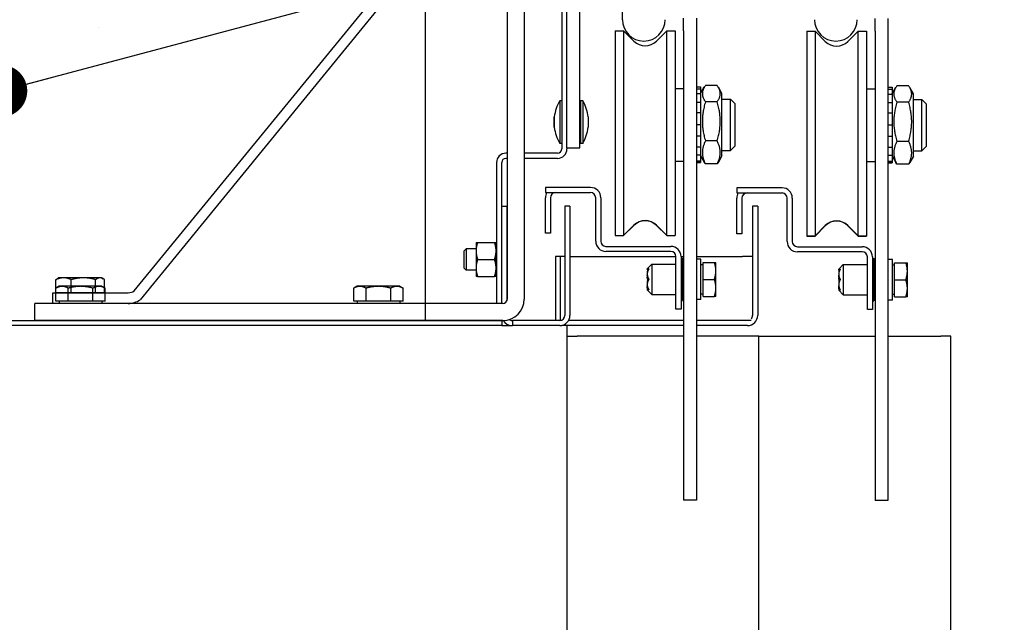
# Model space of a CAD drawing. Extents: x -503 to -64, y 181 to 463.
# Drawn here: x -372 to -362, y 401 to 406 of the extents above; entities that cross this region are included whole.
import ezdxf

# ---------------------------------------------------------------- set-up
doc = ezdxf.new("R2010")
doc.units = 0
doc.header["$MEASUREMENT"] = 0
for name, color, linetype in [('1', 1, 'CONTINUOUS'), ('3', 3, 'CONTINUOUS'), ('4', 4, 'CONTINUOUS')]:
    doc.layers.add(name, color=color, linetype=linetype)
doc.styles.add('ROMANS', font='ROMANS', dxfattribs={"width": 0.8})
doc.dimstyles.new('8.33', dxfattribs={"dimscale": 8, "dimtxt": 0.140625, "dimasz": 0.140625, "dimexe": 0.09375, "dimexo": 0.09375, "dimgap": 0.09375, "dimtad": 0, "dimdec": 4, "dimzin": 4, "dimdsep": 46, "dimlunit": 5, "dimtxsty": 'ROMANS', "dimcen": -0.03125, "dimclrd": 256, "dimclre": 256, "dimclrt": 3, "dimadec": 0, "dimazin": 0, "dimtfac": 1, "dimtdec": 4, "dimtmove": 0, "dimatfit": 3, "dimfxl": 0, "dimfrac": 2, "dimtolj": 1, "dimtzin": 0, "dimarcsym": 0})

msp = doc.modelspace()

# ---------------------------------------------------------------- hatches: boundary and pattern name
at = {"layer": '1'}
h = msp.add_hatch(dxfattribs=at)
h.set_pattern_fill('AR-CONC', color=256, scale=0.75, style=0)
h.set_pattern_definition([(50, (150, 0), (5.37945, -0.47064), [0.5625, -6.1875]), (355, (150, 0), (-1.040635, 5.64144), [0.45, -4.95]), (100.4514, (150.4483, -0.039), (4.33882, 5.170797), [0.47805, -5.258566]), (46.1842, (150, 1.5), (8.00431, -1.24139), [0.84375, -9.28125]), (96.6356, (150.667, 1.3966), (7.00997, 7.30588), [0.71708, -7.88785]), (351.1842, (150, 1.5), (7.00996, 7.30589), [0.675, -7.425]), (21, (150.75, 1.125), (4.476803, -3.019642), [0.5625, -6.1875]), (326, (150.75, 1.125), (1.824865, 5.438625), [0.45, -4.95]), (71.4514, (151.123, 0.8734), (6.30167, 2.41898), [0.47805, -5.258566]), (37.5, (150, 0), (0.091199, 2.496704), [0, -4.89, 0, -5.025, 0, -4.96875]), (7.5, (150, 0), (1.973022, 2.958088), [0, -2.865, 0, -4.7775, 0, -1.89375]), (327.5, (148.3275, 0), (4.003668, -0.1691615), [0, -1.875, 0, -5.85, 0, -7.7625]), (317.5, (147.5775, 0), (4.373896, 0.750787), [0, -2.4375, 0, -3.885, 0, -5.5125])])
h.paths.add_polyline_path([(-367.803469, 403.336014), (-367.803469, 414.65614), (-375.428469, 414.65614), (-375.428469, 403.336014)])

# ---------------------------------------------------------------- linework, layer by layer
msp.add_lwpolyline([(-367.803469, 414.65614), (-375.428469, 414.65614), (-375.428469, 403.336014), (-367.803469, 403.336014)], close=True, dxfattribs=at)
at = {"layer": '3'}
for p, q in [((-366.498171, 404.930502), (-366.498171, 412.076171)), ((-366.380061, 404.930502), (-366.380061, 412.076171)), ((-370.491844, 403.608505), (-367.191527, 407.64734)), ((-367.136852, 407.565498), (-370.437168, 403.526663)), ((-367.049352, 407.423103), (-367.049352, 403.532867)), ((-366.891872, 407.423103), (-366.891872, 403.532867)), ((-365.98636, 406.111604), (-365.98636, 407.292707)), ((-366.545415, 406.379321), (-366.545415, 404.918691)), ((-365.422189, 406.008232), (-365.422189, 406.126342)), ((-365.304078, 406.126342), (-365.304078, 406.008232)), ((-363.655637, 406.004987), (-363.655637, 406.123097)), ((-363.537526, 406.123097), (-363.537526, 406.004987)), ((-366.05211, 406.009266), (-366.05211, 404.119503)), ((-366.05211, 406.009266), (-365.975468, 406.009266)), ((-365.975468, 406.009266), (-365.975468, 404.119503)), ((-365.880915, 405.914713), (-365.975468, 406.009266)), ((-365.672124, 405.914713), (-365.577571, 406.009266)), ((-365.577571, 404.119503), (-365.577571, 406.009266)), ((-365.577571, 406.009266), (-365.500929, 406.009266)), ((-365.500929, 406.009266), (-365.500929, 404.119503)), ((-365.422189, 406.008232), (-365.422189, 401.677523)), ((-365.304078, 406.008232), (-365.304078, 401.677523)), ((-364.285558, 406.006022), (-364.285558, 404.116258)), ((-364.285558, 406.006022), (-364.208916, 406.006022)), ((-364.208916, 406.006022), (-364.208916, 404.116258)), ((-364.114363, 405.911468), (-364.208916, 406.006022)), ((-363.905572, 405.911468), (-363.811018, 406.006022)), ((-363.811018, 404.116258), (-363.811018, 406.006022)), ((-363.811018, 406.006022), (-363.734377, 406.006022)), ((-363.734377, 406.006022), (-363.734377, 404.116258)), ((-363.655637, 406.004987), (-363.655637, 401.674278)), ((-363.537526, 406.004987), (-363.537526, 401.674278)), ((-365.304078, 405.491499), (-365.264708, 405.491499)), ((-365.264708, 405.491499), (-365.264708, 405.47505)), ((-365.264708, 405.429491), (-365.231044, 405.4878)), ((-365.1119, 405.504007), (-365.220666, 405.504007)), ((-365.067858, 405.429491), (-365.101523, 405.4878)), ((-363.537526, 405.488254), (-363.498156, 405.488254)), ((-363.498156, 405.488254), (-363.498156, 405.471805)), ((-363.498156, 405.426247), (-363.464492, 405.484555)), ((-363.345348, 405.500762), (-363.454114, 405.500762)), ((-363.301306, 405.426247), (-363.334971, 405.484555)), ((-365.500929, 405.476736), (-365.422189, 405.476736)), ((-365.304078, 405.47505), (-365.264708, 405.47505)), ((-365.264708, 405.426015), (-365.304078, 405.426015)), ((-365.264708, 405.47505), (-365.264708, 405.426015)), ((-365.264708, 405.426015), (-365.264708, 405.349188)), ((-365.067858, 404.854688), (-365.067858, 405.429491)), ((-363.734377, 405.473491), (-363.655637, 405.473491)), ((-363.537526, 405.471805), (-363.498156, 405.471805)), ((-363.498156, 405.42277), (-363.537526, 405.42277)), ((-363.498156, 405.471805), (-363.498156, 405.42277)), ((-363.498156, 405.42277), (-363.498156, 405.345943)), ((-363.301306, 404.851443), (-363.301306, 405.426247)), ((-366.5651, 405.363573), (-366.5651, 404.969872)), ((-366.545415, 405.363573), (-366.5651, 405.363573)), ((-366.372187, 405.363573), (-366.372187, 404.969872)), ((-366.352502, 405.363573), (-366.372187, 405.363573)), ((-366.352502, 405.363573), (-366.352502, 404.969872)), ((-365.304078, 405.349188), (-365.264708, 405.349188)), ((-365.264708, 405.349188), (-365.264708, 405.312435)), ((-365.264708, 405.312435), (-365.264708, 405.252088)), ((-365.1119, 405.354064), (-365.220666, 405.354064)), ((-365.067858, 405.37831), (-364.989118, 405.37831)), ((-364.989118, 404.905869), (-364.989118, 405.37831)), ((-364.949748, 405.33894), (-364.989118, 405.37831)), ((-364.949748, 405.33894), (-364.949748, 404.945239)), ((-363.537526, 405.345943), (-363.498156, 405.345943)), ((-363.498156, 405.345943), (-363.498156, 405.30919)), ((-363.498156, 405.30919), (-363.498156, 405.248843)), ((-363.345348, 405.350819), (-363.454114, 405.350819)), ((-363.301306, 405.375065), (-363.222566, 405.375065)), ((-363.222566, 404.902624), (-363.222566, 405.375065)), ((-363.183196, 405.335695), (-363.222566, 405.375065)), ((-363.183196, 405.335695), (-363.183196, 404.941995)), ((-366.615494, 405.119006), (-366.615494, 405.214439)), ((-366.61532, 405.214439), (-366.615494, 405.214439)), ((-366.61532, 405.214439), (-366.61532, 405.119006)), ((-366.380061, 405.261211), (-366.372187, 405.261211)), ((-366.302282, 405.214439), (-366.302282, 405.119006)), ((-365.264708, 405.252088), (-365.304078, 405.252088)), ((-365.264708, 405.252088), (-365.264708, 405.144221)), ((-363.498156, 405.248843), (-363.537526, 405.248843)), ((-363.498156, 405.248843), (-363.498156, 405.140976)), ((-366.61532, 405.119006), (-366.615494, 405.119006)), ((-365.304078, 405.144221), (-365.264708, 405.144221)), ((-365.264708, 405.144221), (-365.264708, 405.143842)), ((-365.264708, 405.143842), (-365.264708, 405.054946)), ((-363.537526, 405.140976), (-363.498156, 405.140976)), ((-363.498156, 405.140976), (-363.498156, 405.140598)), ((-363.498156, 405.140598), (-363.498156, 405.051701)), ((-366.380061, 405.072234), (-366.372187, 405.072234)), ((-365.264708, 405.036145), (-365.304078, 405.036145)), ((-365.264708, 405.054946), (-365.264708, 405.036145)), ((-365.264708, 405.036145), (-365.264708, 404.93844)), ((-363.498156, 405.0329), (-363.537526, 405.0329)), ((-363.498156, 405.051701), (-363.498156, 405.0329)), ((-363.498156, 405.0329), (-363.498156, 404.935195)), ((-366.545415, 404.969872), (-366.5651, 404.969872)), ((-366.352502, 404.969872), (-366.372187, 404.969872)), ((-365.304078, 404.93844), (-365.264708, 404.93844)), ((-365.264708, 404.93844), (-365.264708, 404.910612)), ((-365.1119, 404.992147), (-365.220666, 404.992147)), ((-364.949748, 404.945239), (-364.989118, 404.905869)), ((-363.345348, 404.988902), (-363.454114, 404.988902)), ((-363.183196, 404.941995), (-363.222566, 404.902624)), ((-367.049352, 404.879321), (-367.061163, 404.879321)), ((-366.584785, 404.879321), (-366.891872, 404.879321)), ((-366.498171, 404.930502), (-366.498171, 404.918691)), ((-366.498171, 404.930502), (-366.380061, 404.930502)), ((-365.264708, 404.860669), (-365.304078, 404.860669)), ((-365.264708, 404.910612), (-365.264708, 404.860669)), ((-365.264708, 404.860669), (-365.264708, 404.810446)), ((-365.264708, 404.854688), (-365.231044, 404.796379)), ((-365.067858, 404.854688), (-365.101523, 404.796379)), ((-365.067858, 404.905869), (-364.989118, 404.905869)), ((-363.537526, 404.935195), (-363.498156, 404.935195)), ((-363.498156, 404.857424), (-363.537526, 404.857424)), ((-363.498156, 404.935195), (-363.498156, 404.907367)), ((-363.498156, 404.907367), (-363.498156, 404.857424)), ((-363.498156, 404.857424), (-363.498156, 404.807201)), ((-363.498156, 404.851443), (-363.464492, 404.793135)), ((-363.301306, 404.851443), (-363.334971, 404.793135)), ((-363.301306, 404.902624), (-363.222566, 404.902624)), ((-367.147777, 404.792707), (-367.147777, 403.493496)), ((-367.100533, 403.493496), (-367.100533, 404.792707)), ((-367.049352, 404.832077), (-367.061163, 404.832077)), ((-366.584785, 404.832077), (-366.891872, 404.832077)), ((-365.500929, 404.807444), (-365.422189, 404.807444)), ((-365.304078, 404.810446), (-365.264708, 404.810446)), ((-365.264708, 404.792687), (-365.304078, 404.792687)), ((-365.304078, 404.79268), (-365.264708, 404.79268)), ((-365.264708, 404.810446), (-365.264708, 404.792687)), ((-365.264708, 404.792687), (-365.264708, 404.79268)), ((-365.1119, 404.780172), (-365.220666, 404.780172)), ((-363.734377, 404.804199), (-363.655637, 404.804199)), ((-363.537526, 404.807201), (-363.498156, 404.807201)), ((-363.498156, 404.789442), (-363.537526, 404.789442)), ((-363.537526, 404.789435), (-363.498156, 404.789435)), ((-363.498156, 404.807201), (-363.498156, 404.789442)), ((-363.498156, 404.789442), (-363.498156, 404.789435)), ((-363.345348, 404.776927), (-363.454114, 404.776927)), ((-366.697779, 404.56335), (-366.697779, 404.516106)), ((-366.280456, 404.56335), (-366.697779, 404.56335)), ((-366.697779, 404.516106), (-366.280456, 404.516106)), ((-364.931227, 404.560105), (-364.931227, 404.512861)), ((-364.513904, 404.560105), (-364.931227, 404.560105)), ((-364.931227, 404.512861), (-364.513904, 404.512861)), ((-366.697779, 404.140121), (-366.697779, 404.468861)), ((-366.650535, 404.468861), (-366.650535, 404.140121)), ((-366.233212, 404.067287), (-366.233212, 404.468861)), ((-366.185968, 404.468861), (-366.185968, 404.067287)), ((-364.931227, 404.136876), (-364.931227, 404.465617)), ((-364.883983, 404.465617), (-364.883983, 404.136876)), ((-364.46666, 404.064042), (-364.46666, 404.465617)), ((-364.419416, 404.465617), (-364.419416, 404.064042)), ((-367.100533, 404.391132), (-367.053289, 404.391132)), ((-367.100533, 403.493496), (-367.100533, 404.391132)), ((-367.053289, 404.391132), (-367.053289, 403.515705)), ((-366.470612, 404.391132), (-366.517856, 404.391132)), ((-366.517856, 404.391132), (-366.517856, 403.383258)), ((-366.470612, 404.391132), (-366.470612, 403.383258)), ((-364.738329, 404.391132), (-364.785573, 404.391132)), ((-364.785573, 404.391132), (-364.785573, 403.383258)), ((-364.738329, 404.391132), (-364.738329, 403.383258)), ((-365.880915, 404.214056), (-365.975468, 404.119503)), ((-365.880915, 404.213155), (-365.975468, 404.118602)), ((-365.672124, 404.214056), (-365.577571, 404.119503)), ((-365.672124, 404.213155), (-365.577571, 404.118602)), ((-364.114363, 404.210811), (-364.208916, 404.116258)), ((-363.905572, 404.210811), (-363.811018, 404.116258)), ((-366.650535, 404.140121), (-366.697779, 404.140121)), ((-366.05211, 404.119503), (-366.05211, 404.118602)), ((-366.05211, 404.119503), (-365.975468, 404.119503)), ((-365.975468, 404.119503), (-365.975468, 404.118602)), ((-365.577571, 404.118602), (-365.577571, 404.119503)), ((-365.577571, 404.119503), (-365.500929, 404.119503)), ((-365.500929, 404.119503), (-365.500929, 404.118602)), ((-364.883983, 404.136876), (-364.931227, 404.136876)), ((-364.114363, 404.20991), (-364.208916, 404.115357)), ((-363.905572, 404.20991), (-363.811018, 404.115357)), ((-367.337118, 404.056486), (-367.337118, 403.977746)), ((-367.323052, 404.056486), (-367.166144, 404.056486)), ((-367.152078, 403.977746), (-367.152078, 404.056486)), ((-367.049352, 404.086014), (-367.053289, 404.086014)), ((-366.05211, 404.118602), (-365.975468, 404.118602)), ((-365.577571, 404.118602), (-365.500929, 404.118602)), ((-364.285558, 404.116258), (-364.285558, 404.115357)), ((-364.285558, 404.116258), (-364.208916, 404.116258)), ((-364.285558, 404.115357), (-364.208916, 404.115357)), ((-364.208916, 404.116258), (-364.208916, 404.115357)), ((-363.811018, 404.115357), (-363.811018, 404.116258)), ((-363.811018, 404.116258), (-363.734377, 404.116258)), ((-363.811018, 404.115357), (-363.734377, 404.115357)), ((-363.734377, 404.116258), (-363.734377, 404.115357)), ((-367.44699, 403.97811), (-367.427669, 403.997431)), ((-367.44699, 403.819902), (-367.44699, 403.97811)), ((-367.427669, 403.997431), (-367.427669, 403.800581)), ((-367.337118, 403.997431), (-367.427669, 403.997431)), ((-367.337118, 403.977746), (-367.337118, 403.820266)), ((-367.147777, 403.997431), (-367.152078, 403.997431)), ((-367.152078, 403.820266), (-367.152078, 403.977746)), ((-366.138724, 404.020043), (-365.540299, 404.020043)), ((-365.540299, 403.972798), (-366.138724, 403.972798)), ((-364.372172, 404.016798), (-363.773747, 404.016798)), ((-363.773747, 403.969554), (-364.372172, 403.969554)), ((-367.323052, 403.899006), (-367.166144, 403.899006)), ((-366.557226, 403.926565), (-366.60447, 403.926565)), ((-366.60447, 403.926565), (-366.60447, 403.336014)), ((-366.557226, 403.336675), (-366.557226, 403.926565)), ((-366.517856, 403.926565), (-366.557226, 403.926565)), ((-366.470612, 403.926565), (-365.493066, 403.926565)), ((-365.757623, 403.811967), (-365.714906, 403.854692)), ((-365.714906, 403.854692), (-365.493055, 403.854746)), ((-365.714906, 403.854692), (-365.714906, 403.575157)), ((-365.493055, 403.439334), (-365.493055, 403.925554)), ((-365.445816, 403.926565), (-365.422189, 403.926565)), ((-365.445811, 403.925554), (-365.445811, 403.439334)), ((-365.445811, 403.910078), (-365.432514, 403.910081)), ((-365.432514, 403.910081), (-365.432514, 403.519768)), ((-365.422189, 403.881733), (-365.432514, 403.910081)), ((-365.304078, 403.926565), (-364.880061, 403.926565)), ((-365.300931, 403.527917), (-365.300931, 403.901932)), ((-365.26156, 403.901932), (-365.300931, 403.901932)), ((-365.26156, 403.527917), (-365.26156, 403.901932)), ((-365.241871, 403.850358), (-365.26156, 403.850358)), ((-365.241871, 403.872405), (-365.137827, 403.872405)), ((-365.241871, 403.714924), (-365.241871, 403.872405)), ((-365.123761, 403.793665), (-365.123761, 403.872405)), ((-364.785573, 403.926565), (-364.880061, 403.926565)), ((-363.991071, 403.808722), (-363.948354, 403.851447)), ((-363.948354, 403.851447), (-363.726503, 403.851501)), ((-363.948354, 403.851447), (-363.948354, 403.571912)), ((-363.726503, 403.436089), (-363.726503, 403.92231)), ((-363.679259, 403.92231), (-363.679259, 403.436089)), ((-363.679259, 403.906833), (-363.665962, 403.906837)), ((-363.665962, 403.906837), (-363.665962, 403.516523)), ((-363.655637, 403.878488), (-363.665962, 403.906837)), ((-363.534378, 403.524672), (-363.534378, 403.898687)), ((-363.495008, 403.898687), (-363.534378, 403.898687)), ((-363.495008, 403.524672), (-363.495008, 403.898687)), ((-363.475319, 403.847113), (-363.495008, 403.847113)), ((-363.475319, 403.86916), (-363.371275, 403.86916)), ((-363.475319, 403.71168), (-363.475319, 403.86916)), ((-363.357209, 403.79042), (-363.357209, 403.86916)), ((-367.44699, 403.819902), (-367.427669, 403.800581)), ((-367.337118, 403.800581), (-367.427669, 403.800581)), ((-367.337118, 403.820266), (-367.337118, 403.741526)), ((-367.152078, 403.741526), (-367.152078, 403.820266)), ((-367.147777, 403.800581), (-367.152078, 403.800581)), ((-365.757623, 403.811967), (-365.757623, 403.811814)), ((-365.757623, 403.811814), (-365.743236, 403.811814)), ((-365.757623, 403.811814), (-365.757623, 403.811647)), ((-365.743332, 403.811647), (-365.757623, 403.811647)), ((-365.757623, 403.81079), (-365.749557, 403.81079)), ((-365.757623, 403.81079), (-365.757623, 403.807823)), ((-365.751066, 403.807823), (-365.757623, 403.807823)), ((-365.757623, 403.785672), (-365.757623, 403.775909)), ((-365.757623, 403.770107), (-365.757623, 403.758656)), ((-365.757623, 403.758656), (-365.757623, 403.756464)), ((-365.757415, 403.756464), (-365.757623, 403.756464)), ((-365.300931, 403.81335), (-365.304078, 403.81335)), ((-365.123761, 403.636184), (-365.123761, 403.793665)), ((-363.991071, 403.808722), (-363.991071, 403.808569)), ((-363.991071, 403.808569), (-363.976684, 403.808569)), ((-363.991071, 403.808569), (-363.991071, 403.808402)), ((-363.97678, 403.808402), (-363.991071, 403.808402)), ((-363.991071, 403.807545), (-363.983005, 403.807545)), ((-363.991071, 403.807545), (-363.991071, 403.804578)), ((-363.984514, 403.804578), (-363.991071, 403.804578)), ((-363.991071, 403.782427), (-363.991071, 403.772664)), ((-363.991071, 403.766862), (-363.991071, 403.755411)), ((-363.534378, 403.810105), (-363.537526, 403.810105)), ((-363.357209, 403.632939), (-363.357209, 403.79042)), ((-371.213831, 403.591926), (-371.213831, 403.712139)), ((-371.185958, 403.729721), (-371.200476, 403.721339)), ((-371.142863, 403.729721), (-371.185958, 403.729721)), ((-370.959534, 403.729721), (-371.142863, 403.729721)), ((-371.071895, 403.591926), (-371.071895, 403.712139)), ((-370.805778, 403.729721), (-370.959534, 403.729721)), ((-370.847172, 403.591926), (-370.847172, 403.712139)), ((-370.792257, 403.729721), (-370.805778, 403.729721)), ((-370.792257, 403.729721), (-370.777739, 403.721339)), ((-370.764384, 403.591926), (-370.764384, 403.712139)), ((-367.323052, 403.741526), (-367.166144, 403.741526)), ((-367.049352, 403.711998), (-367.053289, 403.711998)), ((-365.757623, 403.749805), (-365.756803, 403.749805)), ((-365.757623, 403.749805), (-365.757623, 403.737075)), ((-365.753635, 403.737075), (-365.757623, 403.737075)), ((-365.757623, 403.692774), (-365.757623, 403.680044)), ((-365.757623, 403.673385), (-365.757623, 403.661766)), ((-365.241871, 403.557444), (-365.241871, 403.714924)), ((-365.241871, 403.714924), (-365.137827, 403.714924)), ((-363.991071, 403.755411), (-363.991071, 403.753219)), ((-363.990863, 403.753219), (-363.991071, 403.753219)), ((-363.991071, 403.74656), (-363.990251, 403.74656)), ((-363.991071, 403.74656), (-363.991071, 403.73383)), ((-363.987083, 403.73383), (-363.991071, 403.73383)), ((-363.991071, 403.689529), (-363.991071, 403.676799)), ((-363.991071, 403.67014), (-363.991071, 403.658521)), ((-363.475319, 403.554199), (-363.475319, 403.71168)), ((-363.475319, 403.71168), (-363.371275, 403.71168)), ((-371.242798, 403.493496), (-371.242798, 403.591922)), ((-371.242798, 403.591922), (-370.546519, 403.591922)), ((-371.142863, 403.591926), (-371.213831, 403.591926)), ((-371.213733, 403.591922), (-371.213733, 403.591926)), ((-371.18321, 403.650979), (-371.213663, 403.633397)), ((-371.213663, 403.513183), (-371.213663, 403.633397)), ((-371.190644, 403.591922), (-371.190644, 403.591926)), ((-371.185958, 403.591926), (-371.185958, 403.591922)), ((-371.156838, 403.650979), (-371.18321, 403.650979)), ((-370.98636, 403.650979), (-371.156838, 403.650979)), ((-371.071895, 403.591926), (-371.142863, 403.591926)), ((-371.100012, 403.513183), (-371.100012, 403.633397)), ((-370.959534, 403.591926), (-371.071895, 403.591926)), ((-370.815883, 403.650979), (-370.98636, 403.650979)), ((-370.847172, 403.591926), (-370.959534, 403.591926)), ((-370.872708, 403.513183), (-370.872708, 403.633397)), ((-370.805778, 403.591926), (-370.847172, 403.591926)), ((-370.78951, 403.650979), (-370.815883, 403.650979)), ((-370.764384, 403.591926), (-370.805778, 403.591926)), ((-370.792257, 403.591926), (-370.792257, 403.591922)), ((-370.78951, 403.650979), (-370.759057, 403.633397)), ((-370.787571, 403.591922), (-370.787571, 403.591926)), ((-370.764482, 403.591922), (-370.764482, 403.591926)), ((-370.759057, 403.513183), (-370.759057, 403.633397)), ((-368.435179, 403.650979), (-368.465632, 403.633397)), ((-368.465632, 403.513183), (-368.465632, 403.633397)), ((-368.408806, 403.650979), (-368.435179, 403.650979)), ((-368.238329, 403.650979), (-368.408806, 403.650979)), ((-368.35198, 403.513183), (-368.35198, 403.633397)), ((-368.067851, 403.650979), (-368.238329, 403.650979)), ((-368.124677, 403.513183), (-368.124677, 403.633397)), ((-368.041478, 403.650979), (-368.067851, 403.650979)), ((-368.041478, 403.650979), (-368.011025, 403.633397)), ((-368.011025, 403.513183), (-368.011025, 403.633397)), ((-365.757623, 403.661766), (-365.757623, 403.659742)), ((-365.757437, 403.659742), (-365.757623, 403.659742)), ((-365.757623, 403.65394), (-365.756928, 403.65394)), ((-365.757623, 403.65394), (-365.757623, 403.644177)), ((-365.754735, 403.644177), (-365.757623, 403.644177)), ((-365.757623, 403.622026), (-365.757623, 403.619059)), ((-365.757623, 403.618202), (-365.757623, 403.617882)), ((-365.757623, 403.617882), (-365.714906, 403.575157)), ((-365.714906, 403.575157), (-365.493055, 403.575103)), ((-365.300931, 403.616499), (-365.304078, 403.616499)), ((-365.241871, 403.579491), (-365.26156, 403.579491)), ((-365.123761, 403.557444), (-365.123761, 403.636184)), ((-363.991071, 403.658521), (-363.991071, 403.656497)), ((-363.990885, 403.656497), (-363.991071, 403.656497)), ((-363.991071, 403.650695), (-363.990376, 403.650695)), ((-363.991071, 403.650695), (-363.991071, 403.640932)), ((-363.988183, 403.640932), (-363.991071, 403.640932)), ((-363.991071, 403.618782), (-363.991071, 403.615815)), ((-363.991071, 403.614957), (-363.991071, 403.614637)), ((-363.991071, 403.614637), (-363.948354, 403.571912)), ((-363.534378, 403.613254), (-363.537526, 403.613254)), ((-363.475319, 403.576247), (-363.495008, 403.576247)), ((-363.357209, 403.554199), (-363.357209, 403.632939)), ((-371.408153, 403.336016), (-371.408153, 403.493496)), ((-367.088722, 403.493496), (-371.408153, 403.493496)), ((-370.546519, 403.493496), (-371.242798, 403.493496)), ((-371.156838, 403.513183), (-371.213663, 403.513183)), ((-371.18321, 403.513183), (-371.18321, 403.493496)), ((-371.100012, 403.513183), (-371.156838, 403.513183)), ((-370.98636, 403.513183), (-371.100012, 403.513183)), ((-370.872708, 403.513183), (-370.98636, 403.513183)), ((-370.815883, 403.513183), (-370.872708, 403.513183)), ((-370.759057, 403.513183), (-370.815883, 403.513183)), ((-370.78951, 403.513183), (-370.78951, 403.493496)), ((-368.408806, 403.513183), (-368.465632, 403.513183)), ((-368.435179, 403.513183), (-368.435179, 403.493496)), ((-368.35198, 403.513183), (-368.408806, 403.513183)), ((-368.238329, 403.513183), (-368.35198, 403.513183)), ((-368.124677, 403.513183), (-368.238329, 403.513183)), ((-368.067851, 403.513183), (-368.124677, 403.513183)), ((-368.011025, 403.513183), (-368.067851, 403.513183)), ((-368.041478, 403.513183), (-368.041478, 403.493496)), ((-365.445811, 403.519771), (-365.432514, 403.519768)), ((-365.422189, 403.548116), (-365.432514, 403.519768)), ((-365.26156, 403.527917), (-365.300931, 403.527917)), ((-365.241871, 403.557444), (-365.137827, 403.557444)), ((-363.948354, 403.571912), (-363.726503, 403.571858)), ((-363.679259, 403.516526), (-363.665962, 403.516523)), ((-363.655637, 403.544871), (-363.665962, 403.516523)), ((-363.495008, 403.524672), (-363.534378, 403.524672)), ((-363.475319, 403.554199), (-363.371275, 403.554199)), ((-365.445811, 403.439334), (-365.493055, 403.439334)), ((-363.679259, 403.436089), (-363.726503, 403.436089)), ((-371.91209, 403.336014), (-371.107218, 403.336014)), ((-367.088722, 403.336016), (-371.408153, 403.336016)), ((-370.870997, 403.336014), (-367.100533, 403.336014)), ((-368.356439, 403.336016), (-368.356439, 403.336014)), ((-368.120218, 403.336016), (-368.120218, 403.336014)), ((-367.100533, 403.336014), (-367.100533, 403.28877)), ((-367.006045, 403.336014), (-367.002108, 403.336014)), ((-367.002108, 403.336014), (-367.002108, 403.28877)), ((-366.5651, 403.336014), (-367.002108, 403.336014)), ((-365.422189, 403.336014), (-366.483271, 403.336014)), ((-364.880061, 403.336014), (-365.304078, 403.336014)), ((-364.798232, 403.336014), (-364.880061, 403.336014)), ((-370.996981, 403.28877), (-371.91209, 403.28877)), ((-367.100533, 403.28877), (-370.996981, 403.28877)), ((-367.100533, 403.28877), (-367.002108, 403.28877)), ((-366.5651, 403.28877), (-367.002108, 403.28877)), ((-366.5651, 403.28877), (-366.545415, 403.28877)), ((-366.498171, 403.28877), (-366.545415, 403.28877)), ((-366.498171, 403.28877), (-366.498171, 318.580601)), ((-365.422189, 403.28877), (-366.498171, 403.28877)), ((-364.832817, 403.28877), (-365.304078, 403.28877)), ((-366.498171, 403.190345), (-366.403683, 403.190345)), ((-365.422189, 403.190345), (-366.403683, 403.190345)), ((-364.821006, 403.190345), (-365.304078, 403.190345)), ((-364.726518, 403.190345), (-364.821006, 403.190345)), ((-364.726518, 318.659341), (-364.726518, 403.190345)), ((-364.726518, 403.190345), (-364.679273, 403.190345)), ((-364.679273, 403.190345), (-363.655637, 403.190345)), ((-363.537526, 403.190345), (-363.049352, 403.190345)), ((-362.954864, 403.190345), (-363.049352, 403.190345)), ((-362.954864, 318.6525), (-362.954864, 403.190345)), ((-365.304078, 401.677523), (-365.422189, 401.677523)), ((-363.537526, 401.674278), (-363.655637, 401.674278))]:
    msp.add_line(p, q, dxfattribs=at)
for centre, radius, start, end in [((-365.78951, 406.111604), 0.19685, 180, 0), ((-364.017856, 406.111604), 0.19685, 180, 0), ((-365.776519, 406.019109), 0.147638, 225, 315), ((-364.009967, 406.015864), 0.147638, 225, 315), ((-366.227078, 405.166723), 0.391164, 149.7852339, 172.9932165), ((-366.690524, 405.166723), 0.391164, 7.0067835, 30.2147661), ((-366.227078, 405.166723), 0.391164, 187.0067835, 210.2147661), ((-366.690524, 405.166723), 0.391164, 329.7852339, 352.9932165), ((-367.061163, 404.792707), 0.086614, 90, 180), ((-366.584785, 404.918691), 0.03937, 270, 0), ((-366.584785, 404.918691), 0.086614, 270, 0), ((-367.061163, 404.792707), 0.03937, 90, 180), ((-366.603291, 404.468861), 0.094488, 150, 180), ((-366.603291, 404.468861), 0.047244, 90, 180), ((-366.280456, 404.468861), 0.094488, 0, 90), ((-366.280456, 404.468861), 0.047244, 0, 90), ((-364.836739, 404.465617), 0.094488, 150, 180), ((-364.836739, 404.465617), 0.047244, 90, 180), ((-364.513904, 404.465617), 0.094488, 0, 90), ((-364.513904, 404.465617), 0.047244, 0, 90), ((-365.776519, 404.10966), 0.147638, 45, 135), ((-365.776519, 404.108759), 0.147638, 45, 135), ((-364.009967, 404.106415), 0.147638, 45, 135), ((-364.009967, 404.105514), 0.147638, 45, 135), ((-366.138724, 404.067287), 0.094488, 180, 270), ((-366.138724, 404.067287), 0.047244, 180, 270), ((-364.372172, 404.064042), 0.094488, 180, 270), ((-364.372172, 404.064042), 0.047244, 180, 270), ((-365.540299, 403.925554), 0.094488, 0, 90), ((-365.540299, 403.925554), 0.047244, 0, 90), ((-363.773747, 403.92231), 0.094488, 0, 90), ((-363.773747, 403.92231), 0.047244, 0, 90), ((-370.546519, 403.690347), 0.098425, 270, 303.7453723), ((-370.546519, 403.690347), 0.19685, 270, 303.7453723), ((-367.088722, 403.532867), 0.03937, 270, 0), ((-367.088722, 403.532867), 0.19685, 270, 0), ((-367.187148, 403.375384), 0.03937, 270, 270.6021765), ((-367.187147, 403.375384), 0.086613, 332.9643082, 332.965923), ((-367.006045, 403.383258), 0.094488, 209.9972056, 270), ((-367.006045, 403.383258), 0.047244, 235.7962769, 270), ((-366.5651, 403.383258), 0.094488, 270, 0), ((-366.5651, 403.383258), 0.047244, 270, 0), ((-364.832817, 403.383258), 0.094488, 270, 0), ((-364.832817, 403.383258), 0.047244, 317.0585971, 0)]:
    msp.add_arc(centre, radius, start, end, dxfattribs=at)
for points, weights in [([(-365.220666, 405.504007), (-365.273159, 405.429036), (-365.220666, 405.354064)], [1, 1.15470053838, 1]), ([(-365.1119, 405.354064), (-365.059407, 405.429036), (-365.1119, 405.504007)], [1, 1.15470053838, 1]), ([(-363.454114, 405.500762), (-363.506607, 405.425791), (-363.454114, 405.350819)], [1, 1.15470053838, 1]), ([(-363.345348, 405.350819), (-363.292855, 405.425791), (-363.345348, 405.500762)], [1, 1.15470053838, 1]), ([(-365.220666, 405.354064), (-365.273159, 405.173105), (-365.220666, 404.992147)], [1, 1.15470053838, 1]), ([(-365.1119, 404.992147), (-365.059407, 405.173105), (-365.1119, 405.354064)], [1, 1.15470053838, 1]), ([(-363.454114, 405.350819), (-363.506607, 405.16986), (-363.454114, 404.988902)], [1, 1.15470053838, 1]), ([(-363.345348, 404.988902), (-363.292855, 405.16986), (-363.345348, 405.350819)], [1, 1.15470053838, 1]), ([(-365.220666, 404.992147), (-365.273159, 404.886159), (-365.220666, 404.780172)], [1, 1.15470053838, 1]), ([(-365.1119, 404.780172), (-365.059407, 404.886159), (-365.1119, 404.992147)], [1, 1.15470053838, 1]), ([(-363.454114, 404.988902), (-363.506607, 404.882915), (-363.454114, 404.776927)], [1, 1.15470053838, 1]), ([(-363.345348, 404.776927), (-363.292855, 404.882915), (-363.345348, 404.988902)], [1, 1.15470053838, 1]), ([(-365.220666, 404.780172), (-365.226484, 404.788481), (-365.231044, 404.796379)], [1, 1.01507182204, 1.02720687577]), ([(-365.101523, 404.796379), (-365.106083, 404.788481), (-365.1119, 404.780172)], [1.02720687577, 1.01507182204, 1]), ([(-363.454114, 404.776927), (-363.459932, 404.785236), (-363.464492, 404.793135)], [1, 1.01507182204, 1.02720687577]), ([(-363.334971, 404.793135), (-363.339531, 404.785236), (-363.345348, 404.776927)], [1.02720687577, 1.01507182204, 1]), ([(-367.337118, 404.056486), (-367.337118, 404.056486), (-367.323052, 404.056486)], [1, 1.0379548493, 1]), ([(-367.323052, 404.056486), (-367.337118, 404.01429), (-367.337118, 403.977746)], [1, 1.0379548493, 1]), ([(-367.152078, 403.977746), (-367.152078, 404.01429), (-367.166144, 404.056486)], [1, 1.0379548493, 1]), ([(-367.166144, 404.056486), (-367.152078, 404.056486), (-367.152078, 404.056486)], [1, 1.0379548493, 1]), ([(-367.337118, 403.977746), (-367.337118, 403.941203), (-367.323052, 403.899006)], [1, 1.0379548493, 1]), ([(-367.166144, 403.899006), (-367.152078, 403.941203), (-367.152078, 403.977746)], [1, 1.0379548493, 1]), ([(-367.323052, 403.899006), (-367.337118, 403.856809), (-367.337118, 403.820266)], [1, 1.0379548493, 1]), ([(-367.152078, 403.820266), (-367.152078, 403.856809), (-367.166144, 403.899006)], [1, 1.0379548493, 1]), ([(-365.137827, 403.872405), (-365.123761, 403.872405), (-365.123761, 403.872405)], [1, 1.0379548493, 1]), ([(-365.123761, 403.793665), (-365.123761, 403.830208), (-365.137827, 403.872405)], [1, 1.0379548493, 1]), ([(-363.371275, 403.86916), (-363.357209, 403.86916), (-363.357209, 403.86916)], [1, 1.0379548493, 1]), ([(-363.357209, 403.79042), (-363.357209, 403.826963), (-363.371275, 403.86916)], [1, 1.0379548493, 1]), ([(-367.337118, 403.820266), (-367.337118, 403.783722), (-367.323052, 403.741526)], [1, 1.0379548493, 1]), ([(-367.166144, 403.741526), (-367.152078, 403.783722), (-367.152078, 403.820266)], [1, 1.0379548493, 1]), ([(-365.757623, 403.811814), (-365.756054, 403.812102), (-365.742878, 403.812433)], [1.0002876325, 1.0516187607, 1.04413098909]), ([(-365.742878, 403.812433), (-365.756054, 403.789776), (-365.757623, 403.770107)], [1.04402091516, 1.05144421034, 1.00006102747]), ([(-365.743675, 403.811048), (-365.756099, 403.811368), (-365.757623, 403.811647)], [1.04454649898, 1.05006199191, 1.00028767074]), ([(-365.757623, 403.81079), (-365.757499, 403.811195), (-365.757306, 403.811601)], [1.00035002928, 1.00424611441, 1.00780328755]), ([(-365.749333, 403.811209), (-365.756477, 403.797917), (-365.757623, 403.785672)], [1.04374453062, 1.03727484011, 1.00028773005]), ([(-365.753359, 403.80266), (-365.756845, 403.805297), (-365.757623, 403.807823)], [1.03620927486, 1.025145412, 1.00034997281]), ([(-365.757623, 403.775909), (-365.757499, 403.774576), (-365.757306, 403.773239)], [1.00022919136, 1.00412837006, 1.00768870296]), ([(-365.757623, 403.758656), (-365.756054, 403.738988), (-365.742878, 403.71633)], [1.00006102921, 1.05144574918, 1.04402396932]), ([(-365.743675, 403.714924), (-365.756099, 403.737087), (-365.757623, 403.756464)], [1.04460561198, 1.05012446951, 1.00035009461]), ([(-365.137827, 403.714924), (-365.123761, 403.757121), (-365.123761, 403.793665)], [1, 1.0379548493, 1]), ([(-363.991071, 403.808569), (-363.989501, 403.808857), (-363.976326, 403.809188)], [1.0002876325, 1.0516187607, 1.04413098909]), ([(-363.976326, 403.809188), (-363.989501, 403.786531), (-363.991071, 403.766862)], [1.04402091516, 1.05144421034, 1.00006102747]), ([(-363.977123, 403.807803), (-363.989547, 403.808123), (-363.991071, 403.808402)], [1.04454649898, 1.05006199191, 1.00028767074]), ([(-363.991071, 403.807545), (-363.990947, 403.80795), (-363.990754, 403.808356)], [1.00035002928, 1.00424611441, 1.00780328755]), ([(-363.98278, 403.807964), (-363.989925, 403.794672), (-363.991071, 403.782427)], [1.04374453062, 1.03727484011, 1.00028773005]), ([(-363.986807, 403.799415), (-363.990293, 403.802052), (-363.991071, 403.804578)], [1.03620927486, 1.025145412, 1.00034997281]), ([(-363.991071, 403.772664), (-363.990947, 403.771332), (-363.990754, 403.769994)], [1.00022919136, 1.00412837006, 1.00768870296]), ([(-363.371275, 403.71168), (-363.357209, 403.753876), (-363.357209, 403.79042)], [1, 1.0379548493, 1]), ([(-371.142863, 403.729721), (-371.175799, 403.729721), (-371.213831, 403.712139)], [1, 1.0379548493, 1]), ([(-371.213831, 403.712139), (-371.206911, 403.717624), (-371.200476, 403.721339)], [1, 1.01153881303, 1.01606170011]), ([(-371.071895, 403.712139), (-371.109927, 403.729721), (-371.142863, 403.729721)], [1, 1.0379548493, 1]), ([(-370.959534, 403.729721), (-371.011681, 403.729721), (-371.071895, 403.712139)], [1, 1.0379548493, 1]), ([(-370.847172, 403.712139), (-370.907386, 403.729721), (-370.959534, 403.729721)], [1, 1.0379548493, 1]), ([(-370.805778, 403.729721), (-370.824989, 403.729721), (-370.847172, 403.712139)], [1, 1.0379548493, 1]), ([(-370.764384, 403.712139), (-370.786567, 403.729721), (-370.805778, 403.729721)], [1, 1.0379548493, 1]), ([(-367.323052, 403.741526), (-367.337118, 403.741526), (-367.337118, 403.741526)], [1, 1.0379548493, 1]), ([(-367.152078, 403.741526), (-367.152078, 403.741526), (-367.166144, 403.741526)], [1, 1.0379548493, 1]), ([(-365.757623, 403.749805), (-365.757499, 403.751543), (-365.757306, 403.753286)], [1.00006102921, 1.00396115473, 1.00752250279]), ([(-365.753359, 403.714924), (-365.756845, 403.726238), (-365.757623, 403.737075)], [1.03598467243, 1.02488625551, 1.00006102747]), ([(-365.749333, 403.726072), (-365.756477, 403.708741), (-365.757623, 403.692774)], [1.04358031635, 1.03704583362, 1.00000343005]), ([(-365.742878, 403.71633), (-365.756054, 403.693341), (-365.757623, 403.673385)], [1.04416671115, 1.05166951941, 1.00034997281]), ([(-365.757623, 403.680044), (-365.757499, 403.678306), (-365.757306, 403.676563)], [1.00006105956, 1.00396313334, 1.00752644348]), ([(-365.123761, 403.636184), (-365.123761, 403.672728), (-365.137827, 403.714924)], [1, 1.0379548493, 1]), ([(-363.991071, 403.755411), (-363.989501, 403.735743), (-363.976326, 403.713085)], [1.00006102921, 1.05144574918, 1.04402396932]), ([(-363.977123, 403.71168), (-363.989547, 403.733842), (-363.991071, 403.753219)], [1.04460561198, 1.05012446951, 1.00035009461]), ([(-363.991071, 403.74656), (-363.990947, 403.748298), (-363.990754, 403.750041)], [1.00006102921, 1.00396115473, 1.00752250279]), ([(-363.986807, 403.71168), (-363.990293, 403.722993), (-363.991071, 403.73383)], [1.03598467243, 1.02488625551, 1.00006102747]), ([(-363.98278, 403.722827), (-363.989925, 403.705496), (-363.991071, 403.689529)], [1.04358031635, 1.03704583362, 1.00000343005]), ([(-363.976326, 403.713085), (-363.989501, 403.690096), (-363.991071, 403.67014)], [1.04416671115, 1.05166951941, 1.00034997281]), ([(-363.991071, 403.676799), (-363.990947, 403.675061), (-363.990754, 403.673318)], [1.00006105956, 1.00396313334, 1.00752644348]), ([(-363.357209, 403.632939), (-363.357209, 403.669483), (-363.371275, 403.71168)], [1, 1.0379548493, 1]), ([(-371.156838, 403.650979), (-371.18321, 403.650979), (-371.213663, 403.633397)], [1, 1.0379548493, 1]), ([(-371.100012, 403.633397), (-371.130465, 403.650979), (-371.156838, 403.650979)], [1, 1.0379548493, 1]), ([(-370.98636, 403.650979), (-371.039106, 403.650979), (-371.100012, 403.633397)], [1, 1.0379548493, 1]), ([(-370.872708, 403.633397), (-370.933614, 403.650979), (-370.98636, 403.650979)], [1, 1.0379548493, 1]), ([(-370.815883, 403.650979), (-370.842256, 403.650979), (-370.872708, 403.633397)], [1, 1.0379548493, 1]), ([(-370.759057, 403.633397), (-370.78951, 403.650979), (-370.815883, 403.650979)], [1, 1.0379548493, 1]), ([(-368.408806, 403.650979), (-368.435179, 403.650979), (-368.465632, 403.633397)], [1, 1.0379548493, 1]), ([(-368.35198, 403.633397), (-368.382433, 403.650979), (-368.408806, 403.650979)], [1, 1.0379548493, 1]), ([(-368.238329, 403.650979), (-368.291075, 403.650979), (-368.35198, 403.633397)], [1, 1.0379548493, 1]), ([(-368.124677, 403.633397), (-368.185583, 403.650979), (-368.238329, 403.650979)], [1, 1.0379548493, 1]), ([(-368.067851, 403.650979), (-368.094224, 403.650979), (-368.124677, 403.633397)], [1, 1.0379548493, 1]), ([(-368.011025, 403.633397), (-368.041478, 403.650979), (-368.067851, 403.650979)], [1, 1.0379548493, 1]), ([(-365.757623, 403.661766), (-365.756054, 403.64181), (-365.742878, 403.618821)], [1.00035002928, 1.05167830089, 1.04418408995]), ([(-365.743675, 403.618801), (-365.756099, 403.640644), (-365.757623, 403.659742)], [1.04444955322, 1.04986406601, 1.00000343005]), ([(-365.757623, 403.65394), (-365.757499, 403.655272), (-365.757306, 403.65661)], [1.0002876325, 1.00418391372, 1.0077413072]), ([(-365.753359, 403.627189), (-365.756845, 403.635866), (-365.757623, 403.644177)], [1.0361656526, 1.02509191054, 1.00028767074]), ([(-365.749333, 403.629788), (-365.756477, 403.625748), (-365.757623, 403.622026)], [1.04378915757, 1.03732935051, 1.00035009461]), ([(-365.757623, 403.619059), (-365.757499, 403.618654), (-365.757306, 403.618248)], [1.00035003815, 1.00424622271, 1.00780349596]), ([(-365.742878, 403.618821), (-365.756054, 403.61849), (-365.757623, 403.618202)], [1.04416749483, 1.05163719559, 1.00028773005]), ([(-365.137827, 403.557444), (-365.123761, 403.599641), (-365.123761, 403.636184)], [1, 1.0379548493, 1]), ([(-363.991071, 403.658521), (-363.989501, 403.638565), (-363.976326, 403.615576)], [1.00035002928, 1.05167830089, 1.04418408995]), ([(-363.977123, 403.615556), (-363.989547, 403.637399), (-363.991071, 403.656497)], [1.04444955322, 1.04986406601, 1.00000343005]), ([(-363.991071, 403.650695), (-363.990947, 403.652028), (-363.990754, 403.653365)], [1.0002876325, 1.00418391372, 1.0077413072]), ([(-363.986807, 403.623944), (-363.990293, 403.632621), (-363.991071, 403.640932)], [1.0361656526, 1.02509191054, 1.00028767074]), ([(-363.98278, 403.626543), (-363.989925, 403.622503), (-363.991071, 403.618782)], [1.04378915757, 1.03732935051, 1.00035009461]), ([(-363.991071, 403.615815), (-363.990947, 403.615409), (-363.990754, 403.615003)], [1.00035003815, 1.00424622271, 1.00780349596]), ([(-363.976326, 403.615576), (-363.989501, 403.615245), (-363.991071, 403.614957)], [1.04416749483, 1.05163719559, 1.00028773005]), ([(-363.371275, 403.554199), (-363.357209, 403.596396), (-363.357209, 403.632939)], [1, 1.0379548493, 1]), ([(-365.123761, 403.557444), (-365.123761, 403.557444), (-365.137827, 403.557444)], [1, 1.0379548493, 1]), ([(-363.357209, 403.554199), (-363.357209, 403.554199), (-363.371275, 403.554199)], [1, 1.0379548493, 1])]:
    msp.add_rational_spline(points, weights, degree=2, dxfattribs=at)

# ---------------------------------------------------------------- leaders
at = {"layer": '4'}
msp.add_leader([(-371.718373, 405.454062), (-358.965542, 408.854718), (-357.317579, 408.854718)], dimstyle='8.33', override={"dimasz": 0.06, "dimclrd": 4, "dimldrblk": 'Dot'}, dxfattribs=at)

doc.saveas('drawing.dxf')
